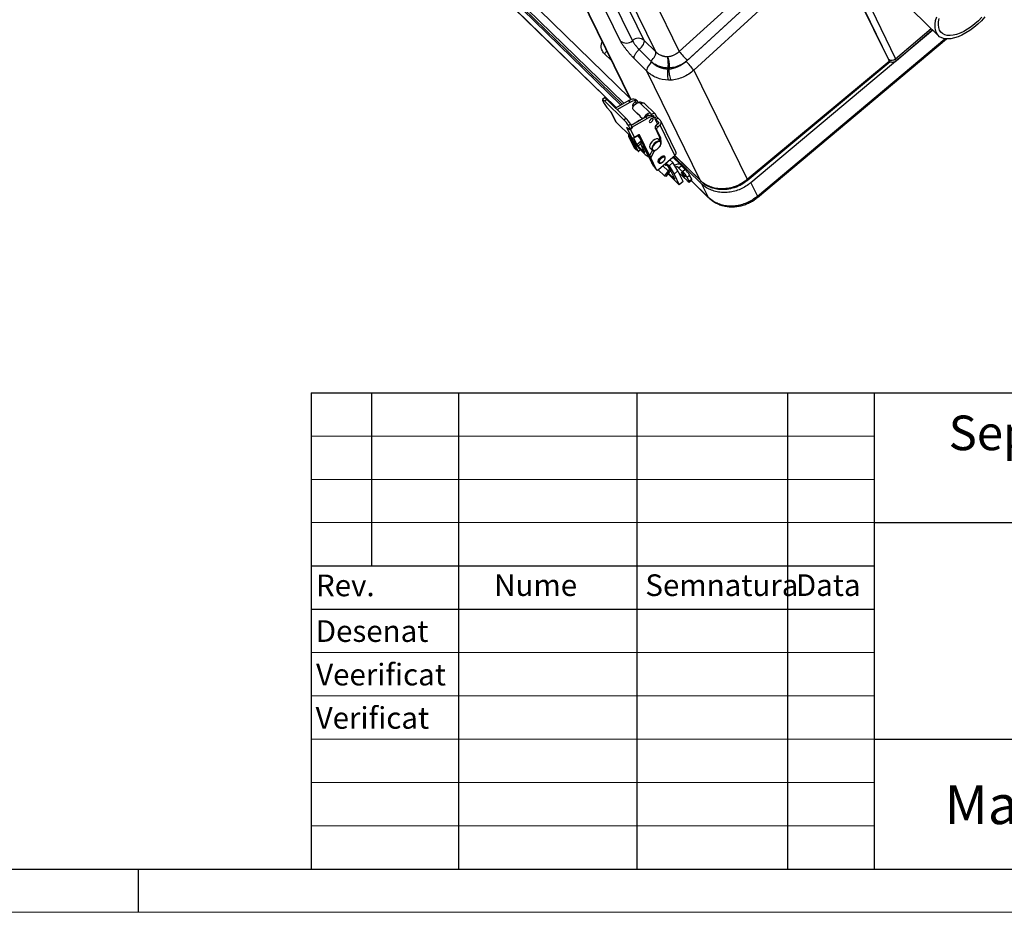
# Model space of a CAD drawing. Units: millimetres. Extents: x 0 to 1802, y 0 to 297.
# Drawn here: x 196 to 310, y 0 to 103 of the extents above; entities that cross this region are included whole.
import ezdxf

# ---------------------------------------------------------------- set-up
doc = ezdxf.new("R2010")
doc.units = ezdxf.units.MM
doc.layers.add('SLD-0', color=179, linetype='Continuous')
doc.layers.add('ОСЕВЫЕ', color=7, linetype='Continuous')
doc.styles.add('SLDTEXTSTYLE4', font='TXT', dxfattribs={"width": 0.605, "bigfont": 'bigfont'})
doc.styles.add('SLDTEXTSTYLE5', font='TXT', dxfattribs={"width": 0.55152, "bigfont": 'bigfont'})
doc.styles.add('SLDTEXTSTYLE6', font='TXT', dxfattribs={"width": 0.531758})

msp = doc.modelspace()

# ---------------------------------------------------------------- linework, layer by layer
at = {"color": 7, "linetype": 'Continuous', "lineweight": 25}
for p, q in [((230, 60), (415, 60)), ((230, 60), (230, 5)), ((237, 40.0144), (237, 60)), ((247, 60), (247, 5)), ((267.6006, 60), (267.6006, 5)), ((285, 60), (285, 5)), ((295, 60), (295, 5)), ((295, 45), (415, 45)), ((230, 40), (295, 40)), ((230, 35), (295, 35)), ((295, 20), (415, 20)), ((20, 5), (415, 5))]:
    msp.add_line(p, q, dxfattribs=at)
at = {"color": 7, "linetype": 'Continuous', "lineweight": 18}
for p, q in [((230, 55), (295, 55)), ((230, 50), (295, 50)), ((230, 45), (295, 45)), ((230, 30), (295, 30)), ((230, 25), (295, 25)), ((230, 20), (295, 20)), ((230, 15), (295, 15)), ((230, 10), (295, 10))]:
    msp.add_line(p, q, dxfattribs=at)
at = {"layer": 'SLD-0', "color": 179, "linetype": 'Continuous', "lineweight": 25}
for p, q in [((280.9762, 130.5484), (296.6933, 98.3933)), ((296.6716, 98.5372), (281.1958, 130.1986)), ((265.7346, 93.2217), (233.8468, 124.2728)), ((233.9766, 124.3852), (265.8884, 93.3107)), ((252.9531, 122.3142), (266.8627, 93.8571)), ((235.8768, 121.4968), (265.2195, 92.924)), ((265.7111, 100.6228), (259.5781, 113.1699)), ((279.9478, 106.2209), (272.5087, 99.4112)), ((296.9516, 106.5757), (302.4414, 101.2299)), ((273.2826, 98.2701), (280.8505, 105.1977)), ((280.8486, 105.1995), (273.4095, 98.3899)), ((281.7513, 104.1763), (274.1834, 97.2488)), ((302.0466, 102.1964), (302.054, 102.5712)), ((302.054, 102.5712), (302.118, 102.9778)), ((302.118, 102.9778), (302.2377, 103.41)), ((302.4352, 102.4801), (302.4475, 102.8329)), ((302.478, 102.1633), (302.4352, 102.4801)), ((302.4475, 102.8329), (302.5147, 103.2157)), ((306.6529, 102.6037), (306.231, 102.2733)), ((306.9788, 102.5586), (306.5331, 102.1849)), ((307.0607, 102.968), (306.6529, 102.6037)), ((307.4066, 102.9643), (306.9788, 102.5586)), ((307.4476, 103.3603), (307.0607, 102.968)), ((307.8098, 103.3958), (307.4066, 102.9643)), ((301.7812, 101.8728), (280.7732, 84.2546)), ((297.5385, 98.3296), (301.7295, 101.9232)), ((302.096, 101.859), (302.0466, 102.1964)), ((302.2013, 101.5643), (302.096, 101.859)), ((302.3611, 101.3166), (302.2013, 101.5643)), ((302.5728, 101.1198), (302.3611, 101.3166)), ((302.5752, 101.8877), (302.478, 102.1633)), ((302.7251, 101.6577), (302.5752, 101.8877)), ((302.9254, 101.4772), (302.7251, 101.6577)), ((303.1728, 101.349), (302.9254, 101.4772)), ((303.4631, 101.2754), (303.1728, 101.349)), ((303.7916, 101.2575), (303.4631, 101.2754)), ((304.1529, 101.2956), (303.7916, 101.2575)), ((304.5412, 101.3891), (304.1529, 101.2956)), ((304.9499, 101.5365), (304.5412, 101.3891)), ((305.1561, 101.3095), (304.707, 101.1143)), ((305.3724, 101.7353), (304.9499, 101.5365)), ((305.6148, 101.5556), (305.1561, 101.3095)), ((305.8018, 101.9822), (305.3724, 101.7353)), ((306.0761, 101.8489), (305.6148, 101.5556)), ((306.231, 102.2733), (305.8018, 101.9822)), ((306.5331, 102.1849), (306.0761, 101.8489)), ((268.2653, 100.0759), (268.3573, 100.2241)), ((268.3573, 100.2241), (268.4244, 100.3658)), ((268.4244, 100.3658), (268.4641, 100.4954)), ((269.7899, 99.357), (268.4562, 100.6994)), ((268.4749, 100.608), (268.4562, 100.6994)), ((268.4641, 100.4954), (268.4749, 100.608)), ((281.5499, 82.5633), (303.3707, 100.863)), ((302.8334, 100.9767), (302.5728, 101.1198)), ((303.1387, 100.8896), (302.8334, 100.9767)), ((303.4842, 100.8598), (303.1387, 100.8896)), ((303.8647, 100.8878), (303.4842, 100.8598)), ((304.2744, 100.973), (303.8647, 100.8878)), ((304.707, 101.1143), (304.2744, 100.973)), ((267.8768, 99.6466), (269.3229, 98.1912)), ((267.8791, 99.6486), (268.0215, 99.7825)), ((269.2128, 98.3062), (267.8791, 99.6486)), ((268.0215, 99.7825), (268.1519, 99.9268)), ((268.1519, 99.9268), (268.2653, 100.0759)), ((269.691, 98.8818), (269.7582, 99.0234)), ((269.7582, 99.0234), (269.7979, 99.153)), ((269.8086, 99.2657), (269.7899, 99.357)), ((269.7979, 99.153), (269.8086, 99.2657)), ((268.7458, 97.1404), (267.2997, 98.5958)), ((269.0501, 97.913), (268.9367, 97.7639)), ((269.1805, 98.0573), (269.0501, 97.913)), ((269.3229, 98.1912), (269.1805, 98.0573)), ((269.2128, 98.3062), (269.3552, 98.4402)), ((269.3552, 98.4402), (269.4856, 98.5844)), ((269.4856, 98.5844), (269.599, 98.7336)), ((269.599, 98.7336), (269.691, 98.8818)), ((280.3414, 84.6505), (296.7592, 98.2969)), ((280.3633, 84.531), (296.8807, 98.2602)), ((296.8104, 98.2691), (296.7592, 98.2969)), ((268.7378, 97.3444), (268.7271, 97.2317)), ((268.7271, 97.2317), (268.7458, 97.1404)), ((268.7775, 97.474), (268.7378, 97.3444)), ((274.8975, 84.5547), (268.7458, 97.1404)), ((268.8446, 97.6156), (268.7775, 97.474)), ((268.9367, 97.7639), (268.8446, 97.6156)), ((271.2131, 97.3869), (271.223, 97.4991)), ((271.3178, 97.5009), (271.3079, 97.3888)), ((274.1834, 97.2488), (280.3414, 84.6505)), ((263.6409, 93.8514), (263.6289, 93.8366)), ((263.6289, 93.8366), (263.6331, 93.8038)), ((263.6331, 93.8038), (263.6533, 93.7543)), ((263.8589, 94.0422), (263.6346, 93.8481)), ((263.6686, 93.8476), (263.6409, 93.8514)), ((263.6533, 93.7543), (263.8278, 93.3973)), ((263.711, 93.8253), (263.6686, 93.8476)), ((263.7664, 93.7855), (263.711, 93.8253)), ((263.8327, 93.7296), (263.7664, 93.7855)), ((263.9074, 93.6598), (263.8327, 93.7296)), ((264.1317, 93.8539), (263.9074, 93.6598)), ((263.9074, 93.6598), (266.0978, 91.5269)), ((264.1317, 93.8539), (266.3221, 91.721)), ((266.662, 93.7578), (265.1361, 92.8758)), ((265.3236, 92.6933), (266.8495, 93.5753)), ((266.662, 93.7578), (266.8119, 93.8352)), ((266.8495, 93.5753), (266.662, 93.7578)), ((266.8119, 93.8352), (266.957, 93.8915)), ((266.8495, 93.5753), (266.9994, 93.6527)), ((266.957, 93.8915), (267.094, 93.9253)), ((266.9994, 93.6527), (267.1445, 93.7089)), ((267.094, 93.9253), (267.2195, 93.936)), ((267.1282, 93.2881), (267.1033, 93.2072)), ((267.1824, 93.3745), (267.1282, 93.2881)), ((267.1445, 93.7089), (267.2814, 93.7428)), ((267.2575, 93.4535), (267.1824, 93.3745)), ((267.2195, 93.936), (267.3308, 93.9231)), ((267.3422, 93.5129), (267.2575, 93.4535)), ((267.2814, 93.7428), (267.407, 93.7534)), ((267.3308, 93.9231), (267.4252, 93.8872)), ((267.3372, 93.2449), (267.4816, 93.3788)), ((267.4236, 93.5436), (267.3422, 93.5129)), ((267.407, 93.7534), (267.5183, 93.7406)), ((267.4893, 93.5411), (267.4236, 93.5436)), ((267.4252, 93.8872), (267.4914, 93.8381)), ((267.4816, 93.3788), (267.636, 93.475)), ((267.5292, 93.5057), (267.4893, 93.5411)), ((267.6789, 93.6555), (267.4914, 93.8381)), ((267.5183, 93.7406), (267.6127, 93.7046)), ((267.5373, 93.4428), (267.5292, 93.5057)), ((267.5321, 93.4151), (267.5373, 93.4428)), ((267.6127, 93.7046), (267.688, 93.6463)), ((267.636, 93.475), (267.7804, 93.5211)), ((267.688, 93.6463), (267.7424, 93.567)), ((267.7424, 93.567), (267.766, 93.5188)), ((267.7804, 93.5211), (267.8961, 93.5112)), ((267.8961, 93.5112), (267.9421, 93.4817)), ((269.2119, 92.2452), (267.9421, 93.4817)), ((268.0652, 93.3619), (268.11, 93.3956)), ((268.11, 93.3956), (268.1784, 93.4382)), ((268.1784, 93.4382), (268.2455, 93.4692)), ((268.2455, 93.4692), (268.3087, 93.4875)), ((268.3087, 93.4875), (268.3655, 93.4923)), ((268.3655, 93.4923), (268.4138, 93.4834)), ((268.4138, 93.4834), (268.4517, 93.4613)), ((268.4517, 93.4613), (268.4554, 93.4579)), ((269.7252, 92.2214), (268.4554, 93.4579)), ((264.1498, 92.9513), (264.6194, 92.4074)), ((264.6194, 92.4074), (265.1721, 91.2765)), ((264.622, 92.3765), (265.1348, 91.3273)), ((267.1033, 93.2072), (267.1114, 93.1443)), ((267.1114, 93.1443), (267.1514, 93.1089)), ((267.1297, 92.8012), (267.149, 92.9362)), ((267.1658, 92.7032), (267.1297, 92.8012)), ((267.149, 92.9362), (267.2213, 93.0908)), ((267.1514, 93.1089), (267.217, 93.1064)), ((267.1747, 92.6936), (267.1658, 92.7032)), ((267.1747, 92.6936), (267.6477, 92.233)), ((267.217, 93.1064), (267.2335, 93.1103)), ((267.2213, 93.0908), (267.3372, 93.2449)), ((267.6094, 92.3419), (267.9189, 92.0405)), ((268.7514, 92.1423), (268.607, 92.0085)), ((268.9058, 92.2385), (268.7514, 92.1423)), ((269.0502, 92.2846), (268.9058, 92.2385)), ((269.1658, 92.2747), (269.0502, 92.2846)), ((269.2379, 92.21), (269.1658, 92.2747)), ((269.2569, 92.099), (269.2379, 92.21)), ((269.3797, 92.1591), (269.3126, 92.1066)), ((269.4482, 92.2017), (269.3797, 92.1591)), ((269.5153, 92.2327), (269.4482, 92.2017)), ((269.5785, 92.251), (269.5153, 92.2327)), ((269.6353, 92.2558), (269.5785, 92.251)), ((269.6836, 92.247), (269.6353, 92.2558)), ((269.7215, 92.2249), (269.6836, 92.247)), ((269.7475, 92.1903), (269.7215, 92.2249)), ((269.8899, 91.899), (269.7475, 92.1903)), ((265.1721, 91.2765), (265.1375, 91.329)), ((265.1721, 91.2765), (266.9816, 89.5145)), ((265.1721, 91.2765), (265.1743, 91.2734)), ((265.1743, 91.2734), (265.1747, 91.273)), ((265.1747, 91.273), (266.9841, 89.511)), ((266.0978, 91.5269), (266.3221, 91.721)), ((266.6373, 90.8486), (266.8616, 91.0426)), ((266.8616, 91.0426), (267.0361, 90.6856)), ((266.9298, 90.903), (268.6014, 91.8693)), ((267.0406, 90.6762), (268.7889, 91.6867)), ((267.972, 91.9172), (268.2374, 91.6588)), ((268.4911, 91.8543), (268.4522, 91.783)), ((268.607, 92.0085), (268.4911, 91.8543)), ((268.6014, 91.8693), (268.7513, 91.9467)), ((268.7889, 91.6867), (268.6014, 91.8693)), ((268.8166, 92.0003), (268.7503, 91.9462)), ((268.7513, 91.9467), (268.8965, 92.0029)), ((268.9388, 91.7641), (268.7889, 91.6867)), ((268.8974, 92.0408), (268.8166, 92.0003)), ((268.8965, 92.0029), (269.0334, 92.0368)), ((268.9661, 92.0481), (268.8974, 92.0408)), ((268.9633, 92.022), (268.9356, 92.049)), ((269.0839, 91.8204), (268.9388, 91.7641)), ((269.0026, 92.0303), (268.9661, 92.0481)), ((269.0334, 92.0368), (269.159, 92.0474)), ((269.0676, 91.3995), (269.0427, 91.3187)), ((269.0427, 91.3187), (269.0509, 91.2558)), ((269.0509, 91.2558), (269.0908, 91.2204)), ((269.1218, 91.486), (269.0676, 91.3995)), ((269.2209, 91.8542), (269.0839, 91.8204)), ((269.0908, 91.2204), (269.1564, 91.2179)), ((269.197, 91.5649), (269.1218, 91.486)), ((269.1564, 91.2179), (269.2378, 91.2486)), ((269.159, 92.0474), (269.2702, 92.0346)), ((269.2569, 92.099), (269.1675, 92.0473)), ((269.2817, 91.6243), (269.197, 91.5649)), ((269.3464, 91.8649), (269.2209, 91.8542)), ((269.3126, 92.1066), (269.2369, 92.0412)), ((269.2378, 91.2486), (269.3225, 91.308)), ((269.2702, 92.0346), (269.3646, 91.9986)), ((269.3631, 91.6551), (269.2817, 91.6243)), ((269.3225, 91.308), (269.3977, 91.3869)), ((269.4577, 91.852), (269.3464, 91.8649)), ((269.4287, 91.6526), (269.3631, 91.6551)), ((269.3646, 91.9986), (269.4309, 91.9495)), ((269.3941, 91.9801), (269.4021, 91.986)), ((269.3977, 91.3869), (269.4519, 91.4734)), ((269.4021, 91.986), (269.4247, 92)), ((269.4247, 92), (269.4468, 92.0102)), ((269.4686, 91.6172), (269.4287, 91.6526)), ((269.6183, 91.767), (269.4309, 91.9495)), ((269.4468, 92.0102), (269.4676, 92.0162)), ((269.4519, 91.4734), (269.4768, 91.5543)), ((269.5521, 91.8161), (269.4577, 91.852)), ((269.4676, 92.0162), (269.4863, 92.0178)), ((269.4768, 91.5543), (269.4686, 91.6172)), ((269.4863, 92.0178), (269.5022, 92.0149)), ((269.5022, 92.0149), (269.5147, 92.0076)), ((269.5147, 92.0076), (269.5232, 91.9963)), ((269.5232, 91.9963), (269.6596, 91.7173)), ((269.6274, 91.7578), (269.5521, 91.8161)), ((269.6819, 91.6785), (269.6274, 91.7578)), ((269.6819, 91.6785), (270.0049, 91.0176)), ((269.7951, 91.5421), (270.0194, 91.7362)), ((269.7951, 91.5421), (270.1126, 91.233)), ((270.0995, 91.0995), (269.8336, 90.8695)), ((270.0194, 91.7362), (270.3369, 91.4271)), ((272.1106, 87.8392), (270.3981, 91.3427)), ((266.4288, 90.6454), (266.737, 90.432)), ((266.9816, 89.5145), (266.4288, 90.6454)), ((266.8118, 90.4916), (266.6373, 90.8486)), ((266.737, 90.432), (266.7697, 90.4112)), ((266.7697, 90.4112), (266.7965, 90.3983)), ((266.7965, 90.3983), (266.8166, 90.3937)), ((266.8118, 90.4916), (267.0361, 90.6856)), ((266.827, 90.4568), (266.8118, 90.4916)), ((266.8166, 90.3937), (266.83, 90.3974)), ((266.8352, 90.4292), (266.827, 90.4568)), ((266.83, 90.3974), (266.8362, 90.4093)), ((266.8304, 90.3978), (267.0547, 90.5918)), ((266.8362, 90.4093), (266.8352, 90.4292)), ((267.0361, 90.6856), (267.0513, 90.6508)), ((267.0513, 90.6508), (267.0595, 90.6232)), ((267.0605, 90.6033), (267.0547, 90.5918)), ((267.0595, 90.6232), (267.0605, 90.6033)), ((269.8883, 90.4058), (269.7008, 90.5884)), ((269.7008, 90.5884), (270.1802, 89.6077)), ((269.8336, 90.8695), (270.0211, 90.6869)), ((270.3676, 89.4251), (269.8883, 90.4058)), ((270.287, 90.9169), (270.0211, 90.6869)), ((271.9994, 87.4134), (270.287, 90.9169)), ((266.8125, 89.4652), (266.625, 89.6477)), ((266.625, 89.6477), (267.2883, 88.2907)), ((266.6785, 89.8087), (266.6395, 89.7366)), ((266.6395, 89.7366), (266.8269, 89.5541)), ((266.7945, 89.6956), (267.6032, 88.0411)), ((267.4758, 88.1081), (266.8125, 89.4652)), ((266.8269, 89.5541), (266.8463, 89.5898)), ((267.7633, 87.8858), (266.955, 89.5394)), ((266.9816, 89.5145), (266.9838, 89.5114)), ((266.9838, 89.5114), (266.9841, 89.511)), ((266.9871, 89.511), (267.2146, 89.0455)), ((267.6114, 88.6591), (267.2187, 89.4626)), ((267.3405, 89.4772), (267.8328, 89.7618)), ((267.8392, 89.7748), (267.3468, 89.4903)), ((267.6827, 89.675), (267.9196, 89.4443)), ((269.5152, 86.1798), (267.7795, 89.7309)), ((269.1922, 88.7887), (269.0986, 88.6034)), ((269.3321, 88.9715), (269.1922, 88.7887)), ((269.5031, 89.1322), (269.3321, 88.9715)), ((269.6159, 88.7775), (269.4698, 88.6021)), ((269.6867, 89.2532), (269.5031, 89.1322)), ((269.7882, 88.9265), (269.6159, 88.7775)), ((269.7837, 88.8358), (269.6284, 88.6899)), ((269.863, 89.3215), (269.6867, 89.2532)), ((269.9503, 88.9457), (269.7837, 88.8358)), ((269.968, 89.0331), (269.7882, 88.9265)), ((270.0128, 89.3296), (269.863, 89.3215)), ((270.1104, 89.0076), (269.9503, 88.9457)), ((270.1357, 89.0856), (269.968, 89.0331)), ((270.12, 89.2766), (270.0128, 89.3296)), ((270.3456, 89.0361), (270.0564, 89.3176)), ((270.2464, 89.015), (270.1104, 89.0076)), ((270.1585, 89.2182), (270.12, 89.2766)), ((270.2733, 89.0785), (270.1357, 89.0856)), ((270.1802, 89.6077), (270.3676, 89.4251)), ((270.3753, 89.3981), (270.1878, 89.5806)), ((270.1878, 89.5806), (270.2398, 89.1391)), ((270.3437, 88.9669), (270.2464, 89.015)), ((270.3658, 89.0123), (270.2733, 89.0785)), ((270.325, 88.5684), (270.3853, 88.7309)), ((270.3917, 88.8687), (270.3437, 88.9669)), ((270.4032, 88.8944), (270.3658, 89.0123)), ((270.4301, 88.9324), (270.3753, 89.3981)), ((270.3853, 88.7309), (270.3917, 88.8687)), ((270.3915, 88.7645), (270.3991, 88.8158)), ((270.3991, 88.8158), (270.4032, 88.8944)), ((267.2883, 88.2907), (267.4758, 88.1081)), ((267.301, 88.273), (267.2883, 88.2907)), ((267.301, 88.273), (267.4885, 88.0905)), ((267.6046, 88.0392), (267.7658, 87.8823)), ((267.6075, 88.0374), (267.7633, 87.8858)), ((268.4373, 87.817), (267.7452, 88.4909)), ((267.7633, 87.8858), (267.7662, 87.8819)), ((267.7662, 87.8819), (267.7705, 87.8794)), ((267.7705, 87.8794), (267.776, 87.8784)), ((267.776, 87.8784), (267.7825, 87.8789)), ((267.7825, 87.8789), (267.7896, 87.881)), ((267.7896, 87.881), (267.7973, 87.8845)), ((267.7973, 87.8845), (267.805, 87.8893)), ((267.805, 87.8893), (267.8127, 87.8953)), ((268.0176, 88.0726), (267.8127, 87.8953)), ((267.8879, 88.1989), (268.58, 87.525)), ((268.5044, 88.2106), (268.1076, 88.597)), ((268.1076, 88.597), (268.5003, 87.7936)), ((268.4373, 87.817), (268.4558, 87.7997)), ((268.4558, 87.7997), (268.4722, 87.7858)), ((268.4719, 88.3143), (268.5044, 88.2106)), ((268.4722, 87.7858), (268.486, 87.776)), ((268.486, 87.776), (268.4965, 87.7704)), ((268.4965, 87.7704), (268.5034, 87.7695)), ((268.5053, 87.7813), (268.5003, 87.7936)), ((268.5034, 87.7695), (268.5063, 87.7732)), ((268.8971, 87.4072), (268.5044, 88.2106)), ((268.5063, 87.7732), (268.5053, 87.7813)), ((269.395, 88.0122), (269.0551, 87.3844)), ((269.0986, 88.6034), (269.0614, 88.4357)), ((269.0614, 88.4357), (269.0846, 88.3039)), ((269.0797, 88.3146), (269.3689, 88.033)), ((269.0846, 88.3039), (269.1657, 88.2223)), ((269.1657, 88.2223), (269.1818, 88.2152)), ((269.2425, 87.2019), (269.5945, 87.8519)), ((269.3656, 88.4194), (269.3147, 88.2492)), ((269.3147, 88.2492), (269.3227, 88.1099)), ((269.3227, 88.1099), (269.3885, 88.0166)), ((269.4698, 88.6021), (269.3656, 88.4194)), ((269.4163, 88.3556), (269.3825, 88.2034)), ((269.3825, 88.2034), (269.4036, 88.0837)), ((269.3885, 88.0166), (269.5051, 87.9795)), ((269.4036, 88.0837), (269.4773, 88.0096)), ((269.5013, 88.5239), (269.4163, 88.3556)), ((269.4773, 88.0096), (269.5955, 87.989)), ((269.6284, 88.6899), (269.5013, 88.5239)), ((269.5051, 87.9795), (269.5904, 87.9854)), ((269.5904, 87.9854), (269.6415, 87.9943)), ((269.5955, 87.989), (269.7456, 88.0241)), ((269.7617, 88.0199), (269.6597, 87.9317)), ((269.7456, 88.0241), (269.9112, 88.1112)), ((269.754, 88.0274), (269.7617, 88.0199)), ((269.7617, 88.0199), (269.8925, 88.0959)), ((269.8925, 88.0959), (269.9805, 88.1607)), ((269.9112, 88.1112), (270.0745, 88.2408)), ((270.0745, 88.2408), (270.2176, 88.399)), ((270.2176, 88.399), (270.325, 88.5684)), ((268.58, 87.525), (268.6732, 87.438)), ((268.6732, 87.438), (268.7559, 87.3682)), ((268.7559, 87.3682), (268.8251, 87.3185)), ((268.8251, 87.3185), (268.878, 87.2908)), ((268.878, 87.2908), (268.9126, 87.286)), ((268.9223, 87.3454), (268.8971, 87.4072)), ((268.9126, 87.286), (268.9276, 87.3044)), ((268.9204, 87.2901), (268.957, 87.3218)), ((268.9276, 87.3044), (268.9223, 87.3454)), ((269.2281, 87.113), (269.0406, 87.2955)), ((269.0406, 87.2955), (269.7039, 85.9385)), ((269.0551, 87.3844), (269.2425, 87.2019)), ((269.8914, 85.7559), (269.2281, 87.113)), ((269.3322, 86.5542), (269.2995, 86.5096)), ((269.2995, 86.5096), (269.4036, 86.4083)), ((270.0634, 86.7382), (270.1087, 86.8852)), ((270.0782, 86.6238), (270.0634, 86.7382)), ((270.1036, 86.5884), (270.0782, 86.6238)), ((270.1036, 86.5884), (270.129, 86.5637)), ((270.1087, 86.8852), (270.2072, 87.0424)), ((270.1162, 86.5783), (270.129, 86.5637)), ((270.1384, 85.8034), (271.9994, 87.4134)), ((270.2072, 87.0424), (270.3438, 87.1859)), ((270.3438, 87.1859), (270.4978, 87.2939)), ((270.4978, 87.2939), (270.6458, 87.3499)), ((270.6458, 87.3499), (270.7652, 87.3453)), ((270.7652, 87.3453), (270.8124, 87.3163)), ((270.8378, 87.2916), (270.8124, 87.3163)), ((270.8606, 87.2472), (270.8377, 87.2917)), ((270.8621, 87.2583), (270.8378, 87.2916)), ((270.99, 86.2367), (270.8858, 86.45)), ((270.8995, 86.4619), (271.1582, 86.2099)), ((270.9781, 86.5299), (271.3235, 86.1936)), ((271.3235, 86.1936), (271.7721, 86.5816)), ((271.7721, 86.5816), (271.4267, 86.9179)), ((272.6862, 86.317), (271.7669, 87.2122)), ((272.3541, 85.6308), (271.7721, 86.5816)), ((275.0602, 84.1408), (271.8406, 87.276)), ((271.9704, 87.3883), (274.9375, 84.499)), ((269.5178, 86.1763), (269.5152, 86.1798)), ((269.5178, 86.1763), (269.6512, 86.0464)), ((269.7039, 85.9385), (269.8914, 85.7559)), ((269.7039, 85.9385), (269.7166, 85.9208)), ((269.7166, 85.9208), (269.9041, 85.7382)), ((269.8914, 85.7559), (269.9062, 85.7363)), ((269.9062, 85.7363), (269.9277, 85.7237)), ((269.9277, 85.7237), (269.9551, 85.7187)), ((269.9551, 85.7187), (269.9874, 85.7215)), ((269.9874, 85.7215), (270.0232, 85.7318)), ((270.0232, 85.7318), (270.0614, 85.7495)), ((270.0614, 85.7495), (270.1002, 85.7736)), ((270.0732, 85.7562), (270.7992, 85.0492)), ((270.1002, 85.7736), (270.1384, 85.8034)), ((271.2152, 85.6154), (270.7992, 85.0492)), ((270.825, 86.3974), (270.99, 86.2367)), ((271.0645, 86.3012), (270.99, 86.2367)), ((271.0105, 84.9965), (271.4265, 85.5627)), ((271.1582, 86.2099), (271.5455, 85.5772)), ((271.3919, 85.8282), (271.2152, 85.6154)), ((271.9956, 84.6563), (271.2757, 85.3574)), ((271.3235, 86.1936), (271.9055, 85.2427)), ((271.4987, 85.6536), (271.4265, 85.5627)), ((271.5455, 85.5772), (271.9956, 84.6563)), ((271.9055, 85.2427), (272.3541, 85.6308)), ((272.097, 86.3369), (271.9608, 86.2734)), ((272.315, 86.4002), (272.097, 86.3369)), ((272.5035, 86.4035), (272.315, 86.4002)), ((272.954, 84.4034), (272.3541, 85.6308)), ((272.4472, 85.9747), (272.4565, 85.9555)), ((272.7556, 86.2142), (272.4565, 85.9555)), ((272.894, 85.5296), (272.4565, 85.9555)), ((272.4643, 85.4052), (273.4002, 84.4939)), ((272.6503, 86.3467), (272.5035, 86.4035)), ((272.7462, 86.2334), (272.6503, 86.3467)), ((272.7392, 85.4395), (272.76, 85.4453)), ((272.752, 85.3965), (272.7392, 85.4395)), ((272.7556, 86.2142), (272.7462, 86.2334)), ((272.7964, 85.3226), (272.752, 85.3965)), ((273.193, 85.7883), (272.7556, 86.2142)), ((272.76, 85.4453), (272.8112, 85.4128)), ((272.8656, 85.2292), (272.7964, 85.3226)), ((272.8112, 85.4128), (272.8849, 85.347)), ((272.8849, 85.347), (272.9701, 85.258)), ((273.193, 85.7883), (272.894, 85.5296)), ((270.7992, 85.0492), (271.0105, 84.9965)), ((272.5054, 84.0154), (271.2137, 85.2731)), ((271.9055, 85.2427), (272.5054, 84.0154)), ((272.954, 84.4034), (272.5054, 84.0154)), ((272.9492, 85.1305), (272.8656, 85.2292)), ((273.0343, 85.0415), (272.9492, 85.1305)), ((272.9701, 85.258), (273.0536, 85.1593)), ((273.1081, 84.9757), (273.0343, 85.0415)), ((273.0536, 85.1593), (273.1229, 85.0659)), ((273.1592, 84.9433), (273.1081, 84.9757)), ((273.1229, 85.0659), (273.1673, 84.9921)), ((273.18, 84.949), (273.1592, 84.9433)), ((273.1673, 84.9921), (273.18, 84.949)), ((273.4708, 84.428), (273.4002, 84.4939)), ((273.4038, 84.8886), (273.7028, 85.1473)), ((273.6403, 84.4046), (273.4038, 84.8886)), ((273.5334, 84.3752), (273.4708, 84.428)), ((273.5858, 84.3375), (273.5334, 84.3752)), ((273.6258, 84.3165), (273.5858, 84.3375)), ((273.652, 84.3129), (273.6258, 84.3165)), ((273.9394, 84.6634), (273.6403, 84.4046)), ((273.6403, 84.4046), (273.6594, 84.3578)), ((273.6634, 84.3269), (273.652, 84.3129)), ((273.6579, 84.316), (273.957, 84.5747)), ((273.6594, 84.3578), (273.6634, 84.3269)), ((273.9394, 84.6634), (273.7028, 85.1473)), ((273.8706, 84.4999), (275.8965, 82.5271)), ((273.9585, 84.6166), (273.9394, 84.6634)), ((273.957, 84.5747), (273.9624, 84.5856)), ((273.9624, 84.5856), (273.9585, 84.6166)), ((280.3633, 84.531), (280.3651, 84.5327)), ((280.7732, 84.2546), (281.5211, 82.7058)), ((275.0602, 84.1408), (275.8485, 82.5928))]:
    msp.add_line(p, q, dxfattribs=at)
at = {"layer": 'SLD-0', "color": 8, "linetype": 'Continuous', "lineweight": 25}
for p, q in [((233.9857, 124.3931), (265.8992, 93.3169)), ((253.0737, 122.1481), (266.8958, 93.8701)), ((235.887, 121.5057), (265.2317, 92.9311)), ((261.7503, 111.5722), (267.0836, 100.6611)), ((268.4562, 100.6994), (263.5433, 110.7504)), ((269.7899, 99.357), (264.2429, 110.7053)), ((266.6608, 111.3752), (272.5087, 99.4112)), ((252.2292, 108.2188), (266.7581, 94.071)), ((266.1036, 93.435), (251.8212, 107.3426)), ((294.6532, 104.3744), (297.4951, 98.5601)), ((297.4951, 98.5601), (301.5833, 102.0656)), ((281.5211, 82.7058), (303.193, 100.8807)), ((264.6641, 98.3551), (263.8502, 99.1476)), ((269.3126, 92.1066), (269.2535, 92.1642)), ((269.5054, 92.0136), (269.5232, 91.9963)), ((269.8899, 91.899), (269.6668, 91.706)), ((270.1126, 91.233), (270.1362, 91.1847)), ((267.3468, 89.4903), (266.8816, 90.4421)), ((266.7993, 89.691), (267.6075, 88.0374)), ((267.6114, 88.6591), (268.0977, 89.0798)), ((267.7452, 88.4909), (268.0684, 88.7704)), ((267.8387, 89.7754), (267.8383, 89.7758)), ((267.8409, 89.7722), (267.8387, 89.7754)), ((269.0359, 87.3274), (267.8409, 89.7722)), ((269.0675, 87.4074), (267.9106, 89.7742)), ((270.4301, 88.9324), (270.3859, 88.9754)), ((268.4735, 87.8483), (268.4373, 87.817)), ((269.5945, 87.8519), (269.4565, 87.9864)), ((269.6025, 87.9875), (269.6597, 87.9317)), ((268.8971, 87.4072), (268.9099, 87.4182)), ((270.1341, 86.8605), (270.0888, 86.7135)), ((270.0888, 86.7135), (270.1036, 86.5991)), ((270.1036, 86.5991), (270.1162, 86.5783)), ((270.2325, 87.0177), (270.1341, 86.8605)), ((270.3692, 87.1612), (270.2325, 87.0177)), ((270.5232, 87.2692), (270.3692, 87.1612)), ((270.6712, 87.3251), (270.5232, 87.2692)), ((270.7906, 87.3206), (270.6712, 87.3251)), ((270.8378, 87.2916), (270.7906, 87.3206)), ((271.9795, 87.3962), (274.8975, 84.5547)), ((269.5152, 86.1798), (269.6502, 86.0484)), ((271.2152, 85.6154), (270.6064, 86.2083)), ((272.3504, 86.0689), (272.4472, 85.9747)), ((273.8808, 84.5088), (275.8485, 82.5928)), ((274.8975, 84.5547), (274.9719, 84.4864)), ((275.8485, 82.5928), (275.8984, 82.5253)), ((281.5211, 82.7058), (281.552, 82.6295)), ((281.5584, 82.5798), (281.5495, 82.5629)), ((281.552, 82.6295), (281.5584, 82.5798))]:
    msp.add_line(p, q, dxfattribs=at)
at = {"layer": 'SLD-0', "color": 179, "linetype": 'Continuous', "lineweight": 25}
for centre, radius, start, end in [((266.3758, 101.4151), 1.0342, 230.005168, 313.190423), ((267.7915, 99.907), 1.0342, 50.00517, 133.190423), ((281.2104, 106.1779), 11.023, 217.86962, 224.952722), ((265.4818, 90.4821), 11.023, 37.86962, 44.952722), ((297.0704, 99.0126), 0.6205, 230.00517, 313.190423), ((271.2337, 99.3416), 1.8425, 269.667475, 272.615844), ((265.9932, 94.6213), 2.4874, 209.476193, 222.173972), ((263.7616, 93.6095), 0.4435, 33.439639, 77.322777), ((266.8312, 93.8013), 0.5578, 307.44278, 324.080471), ((267.9758, 93.1559), 0.4094, 49.501734, 117.178972), ((263.9448, 89.2609), 3.1257, 30.526701, 46.465833), ((264.1691, 89.4549), 3.1257, 30.526701, 46.465833), ((268.6278, 89.8969), 1.733, 113.26161, 126.795801), ((268.7706, 91.9128), 0.5578, 307.44278, 324.080471), ((270.418, 92.1797), 0.8913, 214.588458, 225.668847), ((270.5361, 92.28), 0.7502, 210.526701, 226.465833), ((270.0462, 91.1721), 0.0901, 306.289936, 42.538762), ((270.0832, 91.1943), 0.3442, 306.289936, 42.538762), ((269.9951, 90.6212), 0.2962, 123.048769, 186.363305), ((270.1826, 90.4387), 0.2962, 123.048769, 186.363305), ((266.7253, 89.677), 0.1045, 145.226519, 196.287033), ((266.9128, 89.4945), 0.1045, 145.226519, 196.287033), ((270.5748, 91.0269), 3.9009, 210.526701, 226.465833), ((267.3315, 89.4896), 0.0154, 306.009399, 2.357361), ((267.8746, 89.8125), 0.0525, 230.00517, 313.190423), ((268.7296, 88.8137), 0.6586, 159.237046, 199.203575), ((270.1045, 89.5718), 0.0838, 6.057474, 25.395335), ((269.6195, 88.9499), 0.8108, 319.307048, 358.761755), ((270.2919, 89.3892), 0.0838, 6.057474, 25.395335), ((267.5496, 88.1587), 0.0895, 214.444737, 293.856061), ((268.2792, 89.0528), 0.7752, 210.526701, 226.465833), ((269.8502, 87.7094), 0.2927, 130.585554, 150.856093), ((271.7763, 87.6991), 0.3624, 307.992899, 22.742404), ((269.1409, 87.3248), 0.1045, 145.226519, 196.287033), ((269.3284, 87.1423), 0.1045, 145.226519, 196.287033), ((272.2101, 85.8049), 0.2916, 35.605719, 115.184849), ((270.8597, 83.3884), 2.9534, 30.526701, 46.465833), ((271.1588, 83.6471), 2.9534, 30.526701, 46.465833)]:
    msp.add_arc(centre, radius, start, end, dxfattribs=at)
at = {"layer": 'SLD-0', "color": 8, "linetype": 'Continuous', "lineweight": 25}
for centre, radius, start, end in [((262.8041, 100.3398), 1.5861, 311.266825, 326.318729), ((267.8238, 89.7742), 0.0154, 306.009399, 2.357361), ((280.2457, 84.5699), 0.125, 342.68665, 40.109537)]:
    msp.add_arc(centre, radius, start, end, dxfattribs=at)
at = {"layer": 'SLD-0', "color": 179, "linetype": 'Continuous', "lineweight": 25}
for centre, major_axis, ratio, start_param, end_param in [((296.0792, 99.114), (-0.6202, 0.717), 0.15056416, 3.09211723, 3.65915905), ((267.6455, 88.0703), (0.0417, 0.0302), 0.36058343, 3.07902587, 3.37764661)]:
    msp.add_ellipse(centre, major_axis=major_axis, ratio=ratio, start_param=start_param, end_param=end_param, dxfattribs=at)
at = {"layer": 'SLD-0', "color": 8, "linetype": 'Continuous', "lineweight": 25}
msp.add_ellipse((296.5278, 99.5021), major_axis=(-1.0108, 1.1724), ratio=0.15346734, start_param=3.14141754, end_param=3.65940579, dxfattribs=at)
msp.add_open_spline([(263.8502, 99.1476), (263.7398, 99.2887), (263.519, 99.5709), (263.4434, 100.0807), (263.558, 100.391), (263.6058, 100.5202)], degree=3, knots=[0, 0, 0, 0, 0.36841562, 0.73684614, 1, 1, 1, 1], dxfattribs=at)
at = {"layer": 'SLD-0', "color": 179, "linetype": 'Continuous', "lineweight": 25}
for points, knots in [([(267.2997, 98.5958), (267.2864, 98.6092), (267.2599, 98.636), (267.2197, 98.6771), (267.1794, 98.7188), (267.1388, 98.7612), (267.0981, 98.8042), (267.0299, 98.8769), (266.934, 98.9812), (266.811, 99.1189), (266.6893, 99.259), (266.5302, 99.4474), (266.3395, 99.6834), (266.1666, 99.9114), (266.0426, 100.0841), (265.9575, 100.2079), (265.881, 100.3248), (265.8212, 100.4218), (265.7753, 100.5008), (265.7402, 100.5646), (265.7208, 100.6034), (265.7111, 100.6228)], [0, 0, 0, 0, 0.0208723, 0.04170676, 0.06252333, 0.08334198, 0.10418267, 0.12506531, 0.18755944, 0.25009089, 0.31258502, 0.37511648, 0.50000719, 0.62489792, 0.6873921, 0.7499236, 0.81241778, 0.87494929, 0.91665123, 0.95828149, 1, 1, 1, 1]), ([(267.0836, 100.6611), (267.1113, 100.6041), (267.1534, 100.5331), (267.2609, 100.3723), (267.3263, 100.2827), (267.4714, 100.0971), (267.5511, 100.0011), (267.7142, 99.8158), (267.7974, 99.7265), (267.8768, 99.6466)], [0, 0, 0, 0, 0.25, 0.25, 0.5, 0.5, 0.75, 0.75, 1, 1, 1, 1]), ([(267.2997, 98.5958), (267.2797, 98.6435), (267.2743, 98.7088), (267.2976, 98.8307), (267.3105, 98.8752), (267.3469, 98.9697), (267.3704, 99.0198), (267.4267, 99.1223), (267.4596, 99.1748), (267.5322, 99.2789), (267.5721, 99.3305), (267.6975, 99.4794), (267.7888, 99.5704), (267.8768, 99.6466)], [0, 0, 0, 0, 0.25, 0.25, 0.375, 0.375, 0.5, 0.5, 0.625, 0.625, 0.75, 0.75, 1, 1, 1, 1]), ([(271.1357, 98.791), (271.1144, 98.7917), (271.0714, 98.793), (271.0066, 98.7976), (270.9409, 98.8043), (270.8744, 98.8131), (270.8072, 98.8244), (270.7395, 98.8381), (270.6712, 98.8543), (270.6026, 98.8732), (270.5338, 98.8948), (270.4649, 98.9193), (270.3643, 98.9594), (270.2297, 99.0234), (270.1031, 99.0997), (270.0073, 99.1672), (269.9399, 99.2193), (269.8653, 99.2827), (269.816, 99.3312), (269.7899, 99.357)], [0, 0, 0, 0, 0.04143634, 0.08366588, 0.12668899, 0.17050601, 0.21511727, 0.26052307, 0.30672369, 0.35371943, 0.40151053, 0.45009725, 0.49947982, 0.61817932, 0.74962055, 0.79899572, 0.85718446, 0.92418613, 1, 1, 1, 1]), ([(272.5087, 99.4112), (272.4939, 99.3973), (272.4651, 99.3702), (272.4219, 99.3321), (272.3806, 99.2972), (272.3411, 99.2655), (272.3037, 99.2366), (272.2685, 99.2106), (272.2357, 99.1872), (272.1582, 99.1339), (272.0368, 99.0595), (271.8796, 98.9806), (271.7392, 98.9223), (271.6128, 98.8789), (271.4888, 98.8445), (271.3678, 98.8187), (271.2503, 98.8004), (271.1735, 98.7941), (271.1357, 98.791)], [0, 0, 0, 0, 0.03901256, 0.07582191, 0.11042802, 0.14283088, 0.17303047, 0.20102676, 0.22681974, 0.2504094, 0.38184996, 0.50056062, 0.59047709, 0.67772078, 0.76229317, 0.84419593, 0.92343086, 1, 1, 1, 1]), ([(271.223, 97.4991), (271.199, 97.4993), (271.1511, 97.4999), (271.0793, 97.5028), (271.0078, 97.5073), (270.9127, 97.5154), (270.7947, 97.5296), (270.608, 97.561), (270.3793, 97.6164), (270.1151, 97.7078), (269.8637, 97.8234), (269.6669, 97.9389), (269.5181, 98.0422), (269.4112, 98.125), (269.3087, 98.2126), (269.2447, 98.275), (269.2128, 98.3062)], [0, 0, 0, 0, 0.03120352, 0.06240847, 0.09363345, 0.124897, 0.18736067, 0.24982976, 0.37476904, 0.49974752, 0.62475977, 0.74979891, 0.8122967, 0.87489381, 0.93745937, 1, 1, 1, 1]), ([(269.3229, 98.1912), (269.5613, 97.9512), (269.8515, 97.756), (270.4962, 97.4817), (270.8505, 97.4026), (271.2131, 97.3869)], [0, 0, 0, 0, 0.5, 0.5, 1, 1, 1, 1]), ([(271.1357, 98.791), (271.1529, 98.7624), (271.1699, 98.7277), (271.2017, 98.6499), (271.2166, 98.6068), (271.2441, 98.5126), (271.2569, 98.4608), (271.2794, 98.3524), (271.2893, 98.2957), (271.3059, 98.1775), (271.3128, 98.1156), (271.323, 97.9918), (271.3264, 97.9294), (271.3299, 97.8034), (271.3298, 97.7405), (271.3264, 97.6186), (271.323, 97.559), (271.3178, 97.5009)], [0, 0, 0, 0, 0.125, 0.125, 0.25, 0.25, 0.375, 0.375, 0.5, 0.5, 0.625, 0.625, 0.75, 0.75, 0.875, 0.875, 1, 1, 1, 1]), ([(271.223, 97.4991), (271.2281, 97.5571), (271.2321, 97.6167), (271.2378, 97.7386), (271.2395, 97.8016), (271.2406, 97.9277), (271.24, 97.9902), (271.2364, 98.1141), (271.2335, 98.1761), (271.2255, 98.2945), (271.2204, 98.3512), (271.2082, 98.4599), (271.201, 98.5117), (271.1851, 98.6062), (271.1764, 98.6494), (271.1571, 98.7275), (271.1465, 98.7622), (271.1357, 98.791)], [0, 0, 0, 0, 0.125, 0.125, 0.25, 0.25, 0.375, 0.375, 0.5, 0.5, 0.625, 0.625, 0.75, 0.75, 0.875, 0.875, 1, 1, 1, 1]), ([(271.3079, 97.3888), (271.6624, 97.4188), (272.0201, 97.5121), (272.6936, 97.8127), (273.0093, 98.0199), (273.2826, 98.2701)], [0, 0, 0, 0, 0.5, 0.5, 1, 1, 1, 1]), ([(273.4095, 98.3899), (273.3914, 98.3735), (273.3552, 98.3407), (273.2994, 98.293), (273.2427, 98.2463), (273.1658, 98.1857), (273.0672, 98.113), (272.9454, 98.0308), (272.8203, 97.954), (272.6495, 97.8588), (272.4293, 97.7539), (272.1571, 97.6518), (271.9255, 97.5873), (271.7388, 97.5484), (271.5984, 97.5259), (271.4579, 97.5093), (271.3645, 97.5037), (271.3178, 97.5009)], [0, 0, 0, 0, 0.03126003, 0.0625195, 0.09379692, 0.12511074, 0.18765864, 0.25020102, 0.3126906, 0.37527256, 0.50028018, 0.62525404, 0.7501887, 0.81260865, 0.87511685, 0.93757508, 1, 1, 1, 1]), ([(296.8066, 98.2598), (296.8592, 98.2364), (296.9519, 98.1951), (297.1268, 98.172), (297.2968, 98.1942), (297.4427, 98.2496), (297.5111, 98.3137), (297.5344, 98.3355)], [0, 0, 0, 0, 0.25641279, 0.45157397, 0.66305669, 0.88525827, 1, 1, 1, 1]), ([(271.2529, 96.095), (270.7712, 96.1123), (270.3008, 96.2135), (269.4458, 96.5701), (269.0613, 96.8253), (268.7458, 97.1404)], [0, 0, 0, 0, 0.5, 0.5, 1, 1, 1, 1]), ([(271.2529, 96.095), (271.2343, 96.1473), (271.2169, 96.2214), (271.19, 96.4107), (271.1805, 96.5259), (271.1728, 96.7752), (271.1746, 96.9084), (271.1879, 97.1624), (271.1993, 97.2825), (271.2131, 97.3869)], [0, 0, 0, 0, 0.25, 0.25, 0.5, 0.5, 0.75, 0.75, 1, 1, 1, 1]), ([(271.3079, 97.3888), (271.303, 97.2846), (271.3036, 97.1647), (271.3197, 96.9113), (271.3353, 96.7784), (271.3795, 96.5299), (271.4081, 96.4151), (271.4707, 96.2264), (271.5046, 96.1527), (271.5372, 96.1007)], [0, 0, 0, 0, 0.25, 0.25, 0.5, 0.5, 0.75, 0.75, 1, 1, 1, 1]), ([(274.1834, 97.2488), (273.8165, 96.9201), (273.3932, 96.6487), (272.4907, 96.2572), (272.0118, 96.137), (271.5372, 96.1007)], [0, 0, 0, 0, 0.5, 0.5, 1, 1, 1, 1]), ([(264.6235, 92.3755), (264.6238, 92.3752), (264.6251, 92.3738), (264.6221, 92.3835), (264.614, 92.4007), (264.6057, 92.4156), (264.5963, 92.4329), (264.5945, 92.4362)], [0, 0, 0, 0, 0.10613447, 0.44827407, 0.55935738, 0.91552704, 1, 1, 1, 1]), ([(267.92, 92.0372), (267.9012, 92.0536), (267.8631, 92.0867), (267.792, 92.1329), (267.7216, 92.1761), (267.659, 92.2197), (267.614, 92.2669), (267.5982, 92.3106), (267.6064, 92.3335), (267.6094, 92.3419)], [0, 0, 0, 0, 0.13101661, 0.26477695, 0.40160615, 0.54821006, 0.71247943, 0.89503819, 1, 1, 1, 1]), ([(267.9189, 92.0405), (267.9274, 92.0137), (267.9445, 91.9601), (267.9648, 91.9206), (267.972, 91.9184), (267.9729, 91.9181)], [0, 0, 0, 0, 0.46894714, 0.93713299, 1, 1, 1, 1]), ([(266.4684, 90.6176), (266.4673, 90.6172), (266.461, 90.6147), (266.464, 90.6017), (266.4764, 90.5763), (266.5028, 90.5425), (266.5403, 90.5089), (266.5865, 90.4844), (266.634, 90.4734), (266.6645, 90.4756), (266.6786, 90.4766)], [0, 0, 0, 0, 0.0309058, 0.17072973, 0.31690419, 0.46474407, 0.61016503, 0.74812283, 0.88324299, 1, 1, 1, 1]), ([(266.9816, 89.5145), (267.0047, 89.4966), (267.0401, 89.4692), (267.1028, 89.4497), (267.1534, 89.4421), (267.2067, 89.4427), (267.2748, 89.4535), (267.3188, 89.476), (267.3468, 89.4903)], [0, 0, 0, 0, 0.23802057, 0.36352421, 0.49337941, 0.61742609, 0.75601519, 1, 1, 1, 1]), ([(267.9106, 89.7742), (267.9076, 89.7784), (267.9017, 89.7868), (267.8844, 89.7901), (267.8634, 89.7872), (267.8472, 89.779), (267.8392, 89.7748)], [0, 0, 0, 0, 0.24919361, 0.49992402, 0.74920169, 1, 1, 1, 1]), ([(270.129, 86.5636), (270.1454, 86.5507), (270.1775, 86.5253), (270.2546, 86.5046), (270.3555, 86.5125), (270.475, 86.5604), (270.5895, 86.6355), (270.6885, 86.7206), (270.7364, 86.7854), (270.7574, 86.8138)], [0, 0, 0, 0, 0.10444083, 0.20442514, 0.39020056, 0.56169406, 0.7241758, 0.87876059, 1, 1, 1, 1]), ([(270.3149, 86.9542), (270.2853, 86.9111), (270.2395, 86.8446), (270.2061, 86.7574), (270.1929, 86.6948), (270.1936, 86.6397), (270.2128, 86.5823), (270.2659, 86.5383), (270.351, 86.5357), (270.4326, 86.5591), (270.5006, 86.591), (270.5696, 86.6348), (270.6569, 86.7038), (270.7116, 86.7673), (270.747, 86.8084)], [0, 0, 0, 0, 0.11972147, 0.18482108, 0.24999996, 0.31509961, 0.38027853, 0.5, 0.61972147, 0.68482108, 0.74999996, 0.81509961, 0.88027853, 1, 1, 1, 1]), ([(270.747, 86.8084), (270.7767, 86.8515), (270.8224, 86.918), (270.8559, 87.0051), (270.8691, 87.0677), (270.8683, 87.1229), (270.8492, 87.1802), (270.796, 87.2242), (270.711, 87.2269), (270.6294, 87.2035), (270.5614, 87.1716), (270.4923, 87.1278), (270.4051, 87.0588), (270.3504, 86.9953), (270.3149, 86.9542)], [0, 0, 0, 0, 0.11972147, 0.18482108, 0.24999996, 0.31509961, 0.38027853, 0.5, 0.61972147, 0.68482108, 0.74999996, 0.81509961, 0.88027853, 1, 1, 1, 1]), ([(270.7574, 86.8138), (270.7715, 86.8306), (270.8107, 86.8774), (270.8557, 86.9685), (270.8959, 87.0843), (270.8911, 87.1548), (270.8886, 87.1927)], [0, 0, 0, 0, 0.13567482, 0.37849927, 0.6662409, 1, 1, 1, 1]), ([(274.8975, 84.5547), (275.0593, 84.3972), (275.24, 84.2559), (275.6323, 84.011), (275.844, 83.9075), (276.2903, 83.742), (276.525, 83.6802), (277.0086, 83.6004), (277.2575, 83.5825), (277.7602, 83.5913), (278.014, 83.618), (278.5169, 83.7152), (278.766, 83.7856), (279.2501, 83.9674), (279.4852, 84.0788), (279.9324, 84.3384), (280.1446, 84.4866), (280.3414, 84.6505)], [0, 0, 0, 0, 0.125, 0.125, 0.25, 0.25, 0.375, 0.375, 0.5, 0.5, 0.625, 0.625, 0.75, 0.75, 0.875, 0.875, 1, 1, 1, 1]), ([(274.9636, 84.4777), (275.0799, 84.3747), (275.3284, 84.1544), (275.7926, 83.8779), (276.3629, 83.6474), (277.0457, 83.5036), (277.8279, 83.4838), (278.6834, 83.626), (279.4054, 83.9042), (279.9689, 84.2254), (280.2315, 84.4291), (280.3651, 84.5326)], [0, 0, 0, 0, 0.08482281, 0.181249292, 0.289216027, 0.408654494, 0.539492866, 0.681657067, 0.835071469, 0.916134838, 1, 1, 1, 1]), ([(280.7732, 84.2546), (280.5869, 84.1118), (280.2142, 83.826), (279.5795, 83.5017), (278.9102, 83.2691), (278.22, 83.138), (277.5301, 83.1138), (276.8586, 83.1934), (276.2278, 83.3803), (275.6025, 83.6776), (275.2524, 83.9766), (275.0602, 84.1408)], [0, 0, 0, 0, 0.1085503, 0.21710584, 0.32566626, 0.43423119, 0.54266669, 0.65109406, 0.75949884, 0.86789286, 1, 1, 1, 1]), ([(275.8485, 82.5928), (275.8485, 82.5928), (276.027, 82.419), (276.3904, 82.1384), (277.0043, 81.8366), (277.6291, 81.6541), (278.2977, 81.5719), (278.9799, 81.5971), (279.6687, 81.7253), (280.33, 81.9563), (280.9639, 82.2779), (281.3336, 82.5618), (281.5211, 82.7058)], [0, 0, 0, 0, 0.00000185, 0.13238804, 0.23912633, 0.34895086, 0.45582476, 0.56582298, 0.67285826, 0.78301706, 0.88996326, 1, 1, 1, 1]), ([(275.8994, 82.5259), (275.9489, 82.4788), (276.0631, 82.3701), (276.3123, 82.1734), (276.6524, 81.9548), (277.0829, 81.7526), (277.5415, 81.6021), (278.0236, 81.5068), (278.5211, 81.4697), (279.0249, 81.4895), (279.5293, 81.568), (280.0263, 81.7029), (280.5071, 81.8923), (280.9644, 82.1361), (281.3103, 82.3656), (281.4948, 82.5204), (281.5477, 82.5648)], [0, 0, 0, 0, 0.03520587, 0.08113271, 0.16032478, 0.23869795, 0.31824439, 0.39901559, 0.47895921, 0.55998512, 0.64108264, 0.72217038, 0.804099, 0.88509484, 0.96709356, 1, 1, 1, 1])]:
    msp.add_open_spline(points, degree=3, knots=knots, dxfattribs=at)
for points in [[(296.6933, 98.3933), (296.7111, 98.357), (296.7321, 98.324), (296.7592, 98.2969)], [(271.2131, 97.3869), (271.2449, 97.384), (271.2765, 97.3847), (271.3079, 97.3888)], [(271.5372, 96.1007), (271.4432, 96.0934), (271.3484, 96.0915), (271.2529, 96.095)]]:
    msp.add_open_spline(points, degree=3, dxfattribs=at)
at = {"layer": 'ОСЕВЫЕ', "lineweight": 25}
msp.add_line((210, 5), (210, 0), dxfattribs=at)
at = {"layer": 'ОСЕВЫЕ', "lineweight": 18}
msp.add_line((0, 0), (420, 0), dxfattribs=at)

# ---------------------------------------------------------------- texts
at = {"color": 7, "linetype": 'Continuous', "lineweight": 0}
for s, insert, char_height, width, attachment_point, style in [('{\\fTimes New Roman|b0|i0|c0|p18;\\W1;\\C250;Separator de Grasimi CLEAN}', (330.5268, 57.3692), 4, 67.297152, 2, 'SLDTEXTSTYLE6'), ('{\\fTimes New Roman|b0|i0|c128|p18;\\W1;\\C250;Rev.}', (230.5388, 39.0023), 2.5, 8.172862, 1, 'SLDTEXTSTYLE5'), ('\\A1;{\\fTimes New Roman|b0|i0|c0|p18;\\W1;\\C250;Nume}', (251.1218, 39.0314), 2.5, 11.095021, 1, 'SLDTEXTSTYLE4'), ('{\\fTimes New Roman|b0|i0|c0|p18;\\W1;\\C250;Material Polietilena}', (330.9566, 14.6803), 4.5, 67.168921, 2, 'SLDTEXTSTYLE6')]:
    msp.add_mtext(s, dxfattribs=dict(at, insert=insert, char_height=char_height, width=width, attachment_point=attachment_point, style=style))
at = {"color": 7, "linetype": 'Continuous', "lineweight": 0, "char_height": 2.5, "attachment_point": 1, "style": 'SLDTEXTSTYLE4'}
for s, insert in [('\\A1;{\\fTimes New Roman|b0|i0|c0|p18;\\W1;\\C250;Semnatura}', (268.5839, 39.0278)), ('\\A1;{\\fTimes New Roman|b0|i0|c0|p18;\\W1;\\C250;Data}', (285.9729, 39.0335)), ('\\A1;{\\fTimes New Roman|b0|i0|c0|p18;\\W1;\\C250;Desenat}', (230.5158, 33.729)), ('\\A1;{\\fTimes New Roman|b0|i0|c0|p18;\\W1;\\C250;Veerificat}', (230.5567, 28.7027)), ('\\A1;{\\fTimes New Roman|b0|i0|c0|p18;\\W1;\\C250;Verificat}', (230.5022, 23.7014))]:
    msp.add_mtext(s, dxfattribs=dict(at, insert=insert))

doc.saveas('drawing.dxf')
